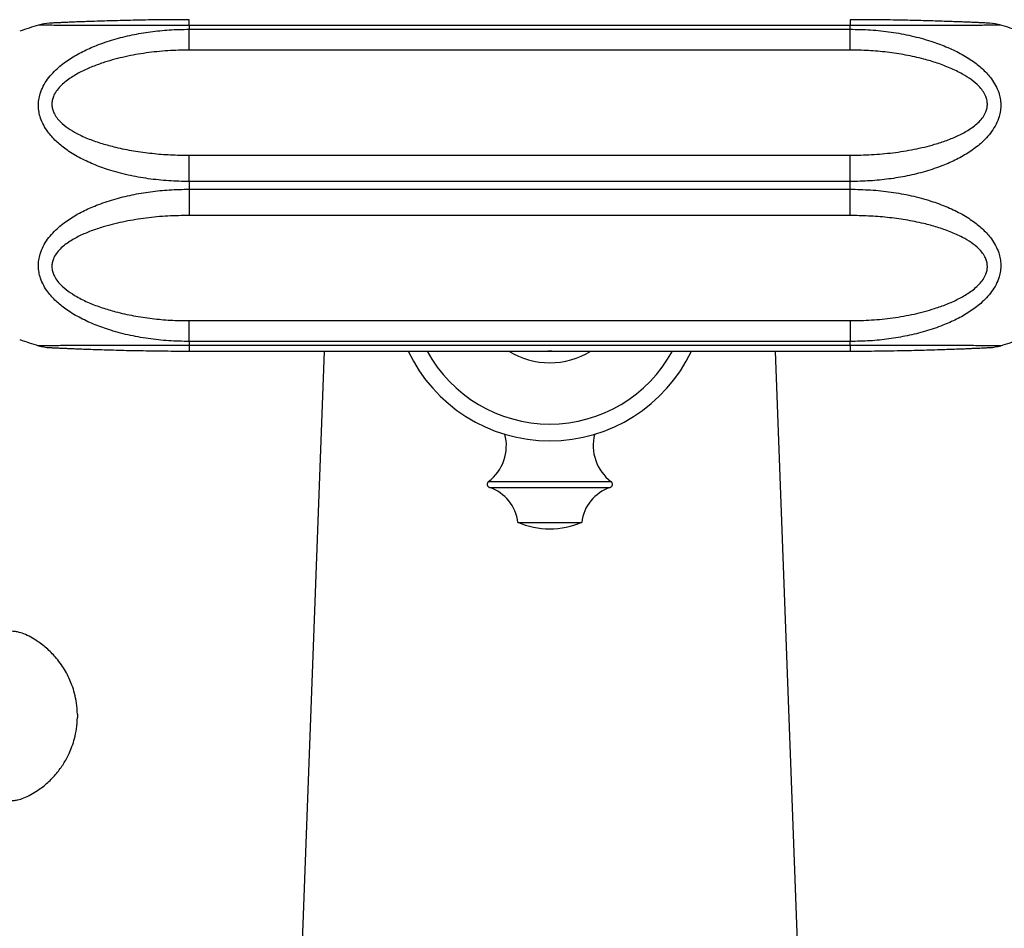
# Model space of a CAD drawing. Units: millimetres. Extents: x 10 to 206, y 13 to 287.
# Drawn here: x 47 to 57, y 32 to 42 of the extents above; entities that cross this region are included whole.
import ezdxf

# ---------------------------------------------------------------- set-up
doc = ezdxf.new("R2010")
doc.units = ezdxf.units.MM

msp = doc.modelspace()

# ---------------------------------------------------------------- linework, layer by layer
at = {"color": 7, "linetype": 'Continuous', "lineweight": 25}
for p, q in [((48.506, 41.593), (48.479, 41.593)), ((48.506, 41.532), (48.506, 41.49)), ((55.631, 41.532), (48.506, 41.532)), ((55.7, 41.593), (55.631, 41.593)), ((55.631, 41.49), (55.631, 41.532)), ((48.506, 41.266), (48.506, 41.49)), ((48.506, 41.49), (55.631, 41.49)), ((55.631, 41.266), (55.631, 41.49)), ((55.631, 41.266), (48.506, 41.266)), ((48.506, 39.848), (48.506, 40.131)), ((48.506, 40.131), (55.631, 40.131)), ((55.631, 39.848), (55.631, 40.131)), ((48.506, 39.848), (48.506, 39.765)), ((55.631, 39.848), (48.506, 39.848)), ((55.631, 39.765), (55.631, 39.848)), ((48.506, 39.765), (48.506, 39.481)), ((48.506, 39.765), (55.631, 39.765)), ((55.631, 39.481), (55.631, 39.765)), ((55.631, 39.481), (48.506, 39.481)), ((48.506, 38.122), (48.506, 38.347)), ((48.506, 38.347), (55.631, 38.347)), ((55.631, 38.347), (55.631, 38.122)), ((48.506, 38.122), (48.506, 38.081)), ((55.631, 38.122), (48.506, 38.122)), ((55.631, 38.081), (55.631, 38.122)), ((48.506, 38.081), (55.631, 38.081)), ((48.506, 38.019), (55.631, 38.019)), ((49.959, 38.019), (49.674, 30.306)), ((52.415, 38.019), (52.371, 38.019)), ((55.112, 30.306), (54.827, 38.019)), ((55.631, 38.019), (55.658, 38.019)), ((52.049, 36.171), (52.737, 36.171))]:
    msp.add_line(p, q, dxfattribs=at)
at = {"color": 1, "linetype": 'Continuous', "lineweight": 25}
for p, q in [((48.506, 41.532), (48.506, 41.593)), ((55.631, 41.593), (55.631, 41.532)), ((48.506, 38.081), (48.506, 38.019)), ((55.631, 38.081), (55.631, 38.019)), ((51.733, 36.612), (53.053, 36.612)), ((51.744, 36.546), (53.042, 36.546))]:
    msp.add_line(p, q, dxfattribs=at)
at = {"color": 7, "linetype": 'Continuous', "lineweight": 25}
for centre, radius, start, end in [((48.506, 36.15), 5.625, 106.7955, 108.9656), ((47.024, 41.056), 0.5, 92.7289, 106.7448), ((57.112, 41.056), 0.5, 73.2543, 87.2711), ((55.631, 36.15), 5.625, 71.0344, 73.2045), ((48.506, 43.462), 5.625, 251.0344, 253.2048), ((55.631, 43.462), 5.625, 286.7953, 288.9656), ((47.024, 38.556), 0.5, 253.2545, 267.2708), ((52.393, 38.737), 1.687, 205.1971, 334.8029), ((52.393, 38.737), 0.844, 238.3714, 301.6286), ((57.112, 38.556), 0.5, 272.7292, 286.7445), ((51.437, 36.999), 0.488, 307.3832, 14.4548), ((53.349, 36.999), 0.488, 165.5452, 232.6168), ((51.756, 36.582), 0.0375, 127.3832, 251.6825), ((51.602, 36.119), 0.45, 6.6611, 71.6825), ((53.184, 36.119), 0.45, 108.3175, 173.3389), ((53.031, 36.582), 0.0375, 288.3175, 52.6168), ((52.416, 37.075), 0.975, 247.8763, 268.6223), ((52.37, 37.075), 0.975, 271.3777, 292.1237)]:
    msp.add_arc(centre, radius, start, end, dxfattribs=at)
at = {"color": 1, "linetype": 'Continuous', "lineweight": 25}
msp.add_arc((52.393, 38.737), 1.505, 208.5134, 331.4866, dxfattribs=at)
for points, knots in [([(48.506, 41.532), (48.433, 41.532), (48.287, 41.531), (48.067, 41.531), (47.848, 41.531), (47.663, 41.53), (47.513, 41.53), (47.395, 41.53), (47.281, 41.531), (47.171, 41.531), (47.068, 41.532), (46.988, 41.533), (46.934, 41.534), (46.902, 41.534), (46.885, 41.535), (46.878, 41.535), (46.88, 41.535), (46.88, 41.535)], [0, 0, 0, 0, 0.106385, 0.212761, 0.322374, 0.431947, 0.495323, 0.558686, 0.623752, 0.688785, 0.758327, 0.829439, 0.875279, 0.922029, 0.958629, 0.99588, 1, 1, 1, 1]), ([(57.256, 41.535), (57.255, 41.535), (57.254, 41.535), (57.238, 41.535), (57.207, 41.534), (57.16, 41.533), (57.104, 41.533), (57.035, 41.532), (56.951, 41.531), (56.852, 41.531), (56.745, 41.53), (56.61, 41.53), (56.447, 41.53), (56.252, 41.531), (56.052, 41.531), (55.843, 41.531), (55.703, 41.532), (55.631, 41.532)], [0, 0, 0, 0, 0.032522, 0.069849, 0.118358, 0.168081, 0.213514, 0.259518, 0.318505, 0.377527, 0.438681, 0.499851, 0.59701, 0.69421, 0.794539, 0.894881, 1, 1, 1, 1]), ([(46.88, 38.078), (46.881, 38.078), (46.882, 38.078), (46.898, 38.078), (46.929, 38.078), (46.976, 38.079), (47.032, 38.08), (47.101, 38.081), (47.185, 38.081), (47.284, 38.082), (47.391, 38.082), (47.526, 38.082), (47.689, 38.082), (47.884, 38.082), (48.084, 38.081), (48.293, 38.081), (48.434, 38.081), (48.506, 38.081)], [0, 0, 0, 0, 0.032525, 0.069852, 0.118365, 0.16809, 0.213527, 0.259534, 0.318521, 0.377542, 0.438694, 0.499863, 0.597027, 0.694232, 0.794565, 0.894913, 1, 1, 1, 1]), ([(55.631, 38.081), (55.703, 38.081), (55.849, 38.081), (56.069, 38.081), (56.288, 38.082), (56.473, 38.082), (56.623, 38.082), (56.741, 38.082), (56.855, 38.082), (56.965, 38.081), (57.069, 38.08), (57.148, 38.079), (57.202, 38.079), (57.234, 38.078), (57.251, 38.078), (57.258, 38.078), (57.256, 38.078), (57.256, 38.078)], [0, 0, 0, 0, 0.106386, 0.212764, 0.322379, 0.431953, 0.495329, 0.558691, 0.623757, 0.688789, 0.758331, 0.829443, 0.875283, 0.922033, 0.958633, 0.995883, 1, 1, 1, 1])]:
    msp.add_open_spline(points, degree=3, knots=knots, dxfattribs=at)
at = {"color": 7, "linetype": 'Continuous', "lineweight": 25}
for points, knots in [([(48.506, 41.593), (48.499, 41.593), (48.446, 41.593), (48.346, 41.593), (48.206, 41.592), (48.068, 41.59), (47.937, 41.588), (47.816, 41.585), (47.702, 41.582), (47.592, 41.579), (47.49, 41.576), (47.4, 41.572), (47.323, 41.57), (47.257, 41.567), (47.198, 41.565), (47.149, 41.562), (47.107, 41.561), (47.073, 41.559), (47.045, 41.558), (47.024, 41.557), (47.01, 41.556), (47.002, 41.556), (47.001, 41.556), (47, 41.556)], [0, 0, 0, 0, 0.010565, 0.08943, 0.167877, 0.245552, 0.322953, 0.38982, 0.453409, 0.520671, 0.584608, 0.638687, 0.686951, 0.731051, 0.77189, 0.80927, 0.842603, 0.874037, 0.903299, 0.930552, 0.956136, 0.980528, 1, 1, 1, 1]), ([(57.136, 41.556), (57.135, 41.556), (57.135, 41.556), (57.129, 41.556), (57.117, 41.557), (57.098, 41.557), (57.072, 41.559), (57.04, 41.56), (57.001, 41.562), (56.955, 41.564), (56.901, 41.566), (56.838, 41.569), (56.768, 41.571), (56.688, 41.574), (56.597, 41.577), (56.498, 41.58), (56.391, 41.583), (56.278, 41.586), (56.157, 41.589), (56.029, 41.591), (55.895, 41.592), (55.761, 41.593), (55.673, 41.593), (55.631, 41.593)], [0, 0, 0, 0, 0.013036, 0.036819, 0.062208, 0.088982, 0.117511, 0.148094, 0.18084, 0.2157, 0.254036, 0.296469, 0.34196, 0.391542, 0.446796, 0.50688, 0.56934, 0.634618, 0.703096, 0.775191, 0.851862, 0.9294, 1, 1, 1, 1]), ([(48.506, 39.848), (48.432, 39.849), (48.283, 39.852), (48.063, 39.876), (47.845, 39.915), (47.647, 39.968), (47.471, 40.032), (47.316, 40.105), (47.18, 40.189), (47.067, 40.281), (46.988, 40.37), (46.934, 40.455), (46.902, 40.527), (46.884, 40.597), (46.878, 40.663), (46.882, 40.729), (46.898, 40.801), (46.929, 40.877), (46.976, 40.952), (47.032, 41.019), (47.111, 41.095), (47.218, 41.174), (47.356, 41.252), (47.515, 41.322), (47.692, 41.382), (47.888, 41.431), (48.087, 41.464), (48.294, 41.486), (48.433, 41.489), (48.506, 41.49)], [0, 0, 0, 0, 0.053931, 0.108065, 0.162139, 0.215988, 0.2588, 0.301693, 0.344385, 0.379579, 0.414713, 0.437869, 0.461007, 0.479471, 0.497931, 0.516423, 0.534919, 0.559465, 0.584034, 0.606888, 0.629754, 0.669682, 0.709834, 0.749899, 0.799139, 0.848583, 0.898097, 0.947433, 1, 1, 1, 1]), ([(55.631, 41.49), (55.704, 41.489), (55.853, 41.486), (56.074, 41.462), (56.291, 41.422), (56.489, 41.369), (56.666, 41.304), (56.821, 41.232), (56.956, 41.149), (57.069, 41.057), (57.148, 40.97), (57.202, 40.885), (57.234, 40.813), (57.252, 40.744), (57.258, 40.678), (57.254, 40.612), (57.238, 40.54), (57.207, 40.464), (57.16, 40.388), (57.104, 40.319), (57.025, 40.243), (56.918, 40.163), (56.78, 40.084), (56.621, 40.014), (56.444, 39.954), (56.248, 39.906), (56.049, 39.873), (55.842, 39.852), (55.703, 39.849), (55.631, 39.848)], [0, 0, 0, 0, 0.053931, 0.108065, 0.162139, 0.215988, 0.2588, 0.301693, 0.344385, 0.379579, 0.414713, 0.437869, 0.461007, 0.479471, 0.497931, 0.516423, 0.534919, 0.559465, 0.584034, 0.606888, 0.629754, 0.669682, 0.709834, 0.749899, 0.799139, 0.848583, 0.898097, 0.947433, 1, 1, 1, 1]), ([(48.506, 41.266), (48.428, 41.264), (48.273, 41.261), (48.042, 41.237), (47.814, 41.197), (47.621, 41.145), (47.462, 41.089), (47.337, 41.033), (47.238, 40.975), (47.164, 40.921), (47.113, 40.874), (47.07, 40.822), (47.041, 40.77), (47.027, 40.721), (47.023, 40.676), (47.029, 40.632), (47.045, 40.585), (47.075, 40.537), (47.125, 40.479), (47.198, 40.421), (47.302, 40.36), (47.425, 40.304), (47.566, 40.256), (47.726, 40.213), (47.906, 40.177), (48.104, 40.15), (48.305, 40.134), (48.439, 40.132), (48.506, 40.131)], [0, 0, 0, 0, 0.0667337, 0.1336971, 0.2005596, 0.2671551, 0.3074814, 0.3478549, 0.3880414, 0.4091622, 0.4302626, 0.4511903, 0.4720598, 0.4868542, 0.5016367, 0.5164448, 0.531267, 0.5510355, 0.5708491, 0.6038823, 0.6370033, 0.68078, 0.7247126, 0.7685979, 0.826346, 0.8842484, 0.9421935, 1, 1, 1, 1]), ([(55.631, 40.131), (55.708, 40.132), (55.863, 40.135), (56.094, 40.156), (56.322, 40.192), (56.515, 40.239), (56.674, 40.29), (56.799, 40.342), (56.898, 40.396), (56.972, 40.447), (57.023, 40.492), (57.066, 40.542), (57.095, 40.593), (57.109, 40.642), (57.113, 40.686), (57.107, 40.731), (57.091, 40.779), (57.061, 40.828), (57.011, 40.887), (56.938, 40.949), (56.834, 41.014), (56.711, 41.074), (56.57, 41.127), (56.41, 41.174), (56.23, 41.214), (56.032, 41.244), (55.831, 41.262), (55.697, 41.265), (55.631, 41.266)], [0, 0, 0, 0, 0.066734, 0.133697, 0.20056, 0.267155, 0.307481, 0.347855, 0.388041, 0.409162, 0.430263, 0.45119, 0.47206, 0.486854, 0.501637, 0.516445, 0.531267, 0.551036, 0.570849, 0.603882, 0.637003, 0.68078, 0.724713, 0.768598, 0.826346, 0.884248, 0.942193, 1, 1, 1, 1]), ([(48.506, 38.122), (48.432, 38.124), (48.283, 38.127), (48.063, 38.151), (47.845, 38.19), (47.647, 38.244), (47.471, 38.308), (47.316, 38.381), (47.18, 38.464), (47.067, 38.555), (46.988, 38.643), (46.934, 38.727), (46.902, 38.799), (46.884, 38.869), (46.878, 38.935), (46.882, 39.001), (46.898, 39.073), (46.929, 39.149), (46.976, 39.225), (47.032, 39.293), (47.111, 39.369), (47.218, 39.45), (47.356, 39.528), (47.515, 39.598), (47.692, 39.658), (47.888, 39.706), (48.087, 39.74), (48.294, 39.761), (48.433, 39.763), (48.506, 39.765)], [0, 0, 0, 0, 0.0539311, 0.1080655, 0.1621401, 0.2159894, 0.2588004, 0.3016935, 0.3443854, 0.3795792, 0.4147131, 0.4378694, 0.4610071, 0.4794715, 0.4979316, 0.5164238, 0.5349195, 0.5594659, 0.5840357, 0.6068897, 0.6297563, 0.6696842, 0.7098354, 0.7499006, 0.7991413, 0.8485862, 0.8981013, 0.947438, 1, 1, 1, 1]), ([(55.631, 39.765), (55.704, 39.763), (55.853, 39.76), (56.074, 39.737), (56.291, 39.698), (56.489, 39.644), (56.666, 39.58), (56.821, 39.508), (56.956, 39.424), (57.069, 39.331), (57.148, 39.243), (57.202, 39.157), (57.234, 39.085), (57.252, 39.015), (57.258, 38.949), (57.254, 38.883), (57.238, 38.811), (57.207, 38.736), (57.16, 38.661), (57.104, 38.593), (57.025, 38.518), (56.918, 38.438), (56.78, 38.36), (56.621, 38.29), (56.444, 38.23), (56.248, 38.182), (56.049, 38.148), (55.842, 38.126), (55.703, 38.124), (55.631, 38.122)], [0, 0, 0, 0, 0.053931, 0.108065, 0.16214, 0.215989, 0.2588, 0.301694, 0.344385, 0.379579, 0.414713, 0.437869, 0.461007, 0.479471, 0.497932, 0.516424, 0.534919, 0.559466, 0.584036, 0.60689, 0.629756, 0.669684, 0.709835, 0.749901, 0.799141, 0.848586, 0.898101, 0.947438, 1, 1, 1, 1]), ([(48.506, 39.481), (48.428, 39.48), (48.273, 39.478), (48.042, 39.456), (47.814, 39.42), (47.621, 39.373), (47.462, 39.322), (47.337, 39.27), (47.238, 39.216), (47.164, 39.165), (47.113, 39.121), (47.07, 39.07), (47.041, 39.02), (47.027, 38.971), (47.023, 38.926), (47.029, 38.882), (47.045, 38.834), (47.075, 38.784), (47.125, 38.725), (47.198, 38.664), (47.302, 38.598), (47.425, 38.538), (47.566, 38.485), (47.726, 38.438), (47.906, 38.398), (48.104, 38.368), (48.305, 38.35), (48.439, 38.348), (48.506, 38.347)], [0, 0, 0, 0, 0.0667329, 0.1336955, 0.2005571, 0.2671518, 0.3074779, 0.3478512, 0.3880376, 0.409159, 0.4302601, 0.4511886, 0.4720588, 0.4868535, 0.5016364, 0.5164447, 0.5312672, 0.551036, 0.5708499, 0.6038832, 0.6370043, 0.6807809, 0.7247133, 0.7685984, 0.8263463, 0.8842486, 0.9421936, 1, 1, 1, 1]), ([(55.631, 38.347), (55.708, 38.348), (55.863, 38.351), (56.094, 38.375), (56.322, 38.415), (56.515, 38.467), (56.674, 38.523), (56.799, 38.579), (56.898, 38.637), (56.972, 38.691), (57.023, 38.738), (57.066, 38.79), (57.095, 38.842), (57.109, 38.891), (57.113, 38.936), (57.107, 38.981), (57.091, 39.028), (57.061, 39.076), (57.011, 39.133), (56.938, 39.191), (56.834, 39.253), (56.711, 39.308), (56.57, 39.357), (56.41, 39.4), (56.23, 39.436), (56.032, 39.462), (55.831, 39.478), (55.697, 39.48), (55.631, 39.481)], [0, 0, 0, 0, 0.066733, 0.133695, 0.200557, 0.267152, 0.307478, 0.347851, 0.388038, 0.409159, 0.43026, 0.451189, 0.472059, 0.486853, 0.501636, 0.516445, 0.531267, 0.551036, 0.57085, 0.603883, 0.637004, 0.680781, 0.724713, 0.768598, 0.826346, 0.884249, 0.942194, 1, 1, 1, 1]), ([(47, 38.057), (47.001, 38.057), (47.001, 38.057), (47.007, 38.056), (47.019, 38.056), (47.038, 38.055), (47.064, 38.054), (47.096, 38.052), (47.135, 38.051), (47.182, 38.049), (47.235, 38.046), (47.298, 38.044), (47.368, 38.041), (47.449, 38.038), (47.539, 38.035), (47.638, 38.032), (47.745, 38.029), (47.858, 38.026), (47.979, 38.024), (48.107, 38.022), (48.241, 38.02), (48.375, 38.019), (48.463, 38.019), (48.506, 38.019)], [0, 0, 0, 0, 0.013036, 0.03682, 0.062209, 0.088983, 0.117513, 0.148096, 0.180842, 0.215701, 0.254037, 0.296469, 0.341959, 0.39154, 0.446792, 0.506875, 0.569332, 0.634607, 0.703084, 0.775176, 0.851844, 0.92938, 1, 1, 1, 1]), ([(55.631, 38.019), (55.637, 38.019), (55.69, 38.019), (55.79, 38.019), (55.93, 38.02), (56.069, 38.022), (56.199, 38.025), (56.32, 38.027), (56.434, 38.03), (56.544, 38.033), (56.647, 38.037), (56.736, 38.04), (56.813, 38.043), (56.879, 38.045), (56.938, 38.048), (56.987, 38.05), (57.029, 38.052), (57.064, 38.053), (57.091, 38.055), (57.112, 38.056), (57.126, 38.056), (57.134, 38.057), (57.135, 38.057), (57.136, 38.057)], [0, 0, 0, 0, 0.010579, 0.089442, 0.167887, 0.245559, 0.322959, 0.389824, 0.453411, 0.520671, 0.584606, 0.638684, 0.686948, 0.731047, 0.771885, 0.809266, 0.842599, 0.874033, 0.903295, 0.930549, 0.956133, 0.980526, 1, 1, 1, 1]), ([(47.299, 34.102), (47.297, 34.143), (47.293, 34.218), (47.271, 34.323), (47.244, 34.412), (47.211, 34.491), (47.172, 34.565), (47.127, 34.637), (47.065, 34.718), (46.981, 34.805), (46.886, 34.88), (46.798, 34.933), (46.726, 34.969), (46.663, 34.989), (46.613, 34.996), (46.576, 34.997), (46.536, 34.995), (46.484, 34.985), (46.415, 34.963), (46.325, 34.948), (46.207, 34.94), (46.06, 34.93), (45.881, 34.918), (45.677, 34.905), (45.446, 34.889), (45.215, 34.874), (45.06, 34.864), (44.992, 34.859)], [0, 0, 0, 0, 0.042495, 0.079901, 0.112505, 0.140476, 0.170965, 0.199994, 0.230327, 0.278415, 0.327352, 0.357841, 0.386561, 0.411826, 0.42807, 0.439276, 0.451127, 0.469699, 0.495142, 0.527265, 0.566142, 0.620023, 0.683052, 0.755234, 0.836567, 0.927051, 1, 1, 1, 1]), ([(45.009, 33.307), (45.072, 33.303), (45.221, 33.293), (45.446, 33.278), (45.677, 33.263), (45.881, 33.249), (46.06, 33.237), (46.207, 33.227), (46.325, 33.22), (46.415, 33.204), (46.484, 33.182), (46.536, 33.173), (46.576, 33.17), (46.613, 33.171), (46.663, 33.178), (46.726, 33.199), (46.798, 33.235), (46.886, 33.287), (46.981, 33.362), (47.06, 33.444), (47.114, 33.514), (47.15, 33.566), (47.182, 33.621), (47.213, 33.682), (47.244, 33.756), (47.271, 33.844), (47.293, 33.949), (47.297, 34.025), (47.299, 34.065)], [0, 0, 0, 0, 0.067296, 0.158331, 0.240159, 0.312779, 0.376192, 0.430401, 0.469515, 0.501833, 0.527431, 0.546116, 0.558039, 0.569313, 0.585656, 0.611074, 0.639969, 0.670644, 0.719879, 0.768259, 0.791276, 0.813547, 0.835095, 0.85867, 0.886811, 0.919613, 0.957246, 1, 1, 1, 1])]:
    msp.add_open_spline(points, degree=3, knots=knots, dxfattribs=at)
msp.add_open_spline([(47.299, 34.102), (47.299, 34.102), (47.299, 34.102), (47.299, 34.097), (47.299, 34.091), (47.299, 34.084), (47.299, 34.076), (47.299, 34.07), (47.299, 34.066), (47.299, 34.065), (47.299, 34.065)], degree=3, dxfattribs=at)

doc.saveas('drawing.dxf')
